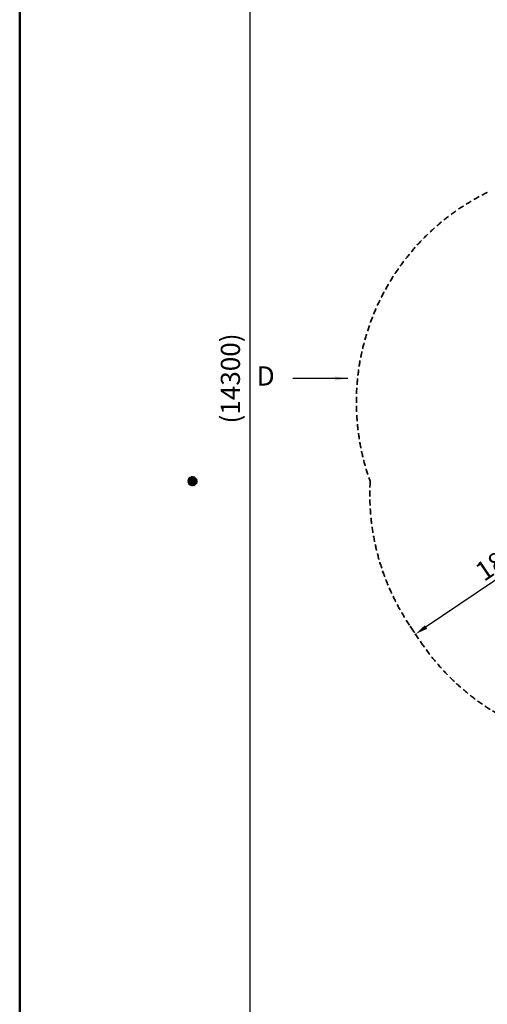
# Model space of a CAD drawing. Units: millimetres. Extents: x 96385 to 155785, y 27730 to 48730.
# Drawn here: x 96385 to 100051, y 34780 to 42498 of the extents above; entities that cross this region are included whole.
import ezdxf
from ezdxf.enums import TextEntityAlignment as Align

# ---------------------------------------------------------------- set-up
doc = ezdxf.new("R2010")
doc.units = ezdxf.units.MM
doc.header["$LTSCALE"] = 15
doc.linetypes.add('HIDDEN2', pattern=[4.7625, 3.175, -1.5875])
doc.layers.get('0').update_dxf_attribs({"lineweight": 50})
doc.layers.get('DEFPOINTS').update_dxf_attribs({"lineweight": 50})
doc.layers.add('P_2DIM', color=6, linetype='Continuous', lineweight=25)
doc.layers.add('SAFETY-ZONE', color=2, linetype='HIDDEN2', lineweight=35)
doc.layers.add('P_3TEXT', color=60, linetype='Continuous')
doc.layers.add('P_5DRAWFRAME', color=104, linetype='Continuous')
doc.styles.add('BIGFONT', font='simplex.shx', dxfattribs={"bigfont": 'bigfont.shx'})
doc.dimstyles.new('DIMBIGFONT', dxfattribs={"dimscale": 50, "dimtxt": 3, "dimasz": 2, "dimexe": 1.5, "dimexo": 3, "dimgap": 0.75, "dimtad": 1, "dimdec": 0, "dimdsep": 46, "dimtxsty": 'BIGFONT', "dimcen": 0, "dimclrd": 256, "dimclre": 256, "dimclrt": 230, "dimadec": 0, "dimazin": 0, "dimtfac": 0.6, "dimtdec": 0, "dimtofl": 0, "dimtmove": 0, "dimatfit": 3, "dimfxl": 1, "dimtvp": 1, "dimtolj": 1, "dimarcsym": 0})
doc.dimstyles.new('DIMBIGFONT$7', dxfattribs={"dimscale": 50, "dimtxt": 3, "dimasz": 2, "dimexe": 1.5, "dimexo": 3, "dimgap": 0.75, "dimtad": 1, "dimdec": 0, "dimdsep": 46, "dimtxsty": 'BIGFONT', "dimcen": 0, "dimclrd": 256, "dimclre": 256, "dimclrt": 230, "dimadec": 0, "dimazin": 0, "dimtfac": 0.6, "dimtdec": 0, "dimtofl": 0, "dimtmove": 0, "dimatfit": 3, "dimfxl": 1, "dimtvp": 1, "dimtolj": 1, "dimarcsym": 0})

# ---------------------------------------------------------------- blocks, each defined once
blk = doc.blocks.new('DFP2')
at = {"color": 0}
for p, q in [((26.35, 223), (27.1, 223.75)), ((26.35, 223), (27.1, 222.25)), ((26.36, 222.87), (27.23, 223.74)), ((26.36, 223.13), (27.23, 222.26)), ((26.37, 223.16), (26.94, 223.73)), ((26.37, 222.84), (26.94, 222.27)), ((26.39, 222.76), (27.34, 223.71)), ((26.39, 223.24), (27.34, 222.29)), ((26.43, 222.66), (27.44, 223.67)), ((26.43, 223.34), (27.44, 222.33)), ((26.46, 223.4), (26.7, 223.64)), ((26.46, 222.6), (26.7, 222.36)), ((26.49, 222.57), (27.53, 223.61)), ((26.49, 223.43), (27.53, 222.39)), ((26.55, 222.49), (27.61, 223.55)), ((26.55, 223.51), (27.61, 222.45)), ((26.62, 223.58), (27.68, 222.52)), ((26.62, 222.42), (27.68, 223.48)), ((26.7, 223.64), (27.74, 222.6)), ((26.7, 222.36), (27.74, 223.4)), ((26.8, 223.69), (27.79, 222.7)), ((26.8, 222.31), (27.79, 223.3)), ((26.9, 223.72), (27.82, 222.8)), ((26.9, 222.28), (27.82, 223.2)), ((27.02, 223.75), (27.85, 222.92)), ((27.02, 222.25), (27.85, 223.08)), ((27.16, 223.75), (27.85, 223.06)), ((27.16, 222.25), (27.85, 222.94)), ((27.33, 223.71), (27.81, 223.23)), ((27.33, 222.29), (27.81, 222.77))]:
    blk.add_line(p, q, dxfattribs=at)
at = {"layer": 'DEFPOINTS', "color": 0}
blk.add_line((0, 420), (0, 0), dxfattribs=at)
at = {"color": 83, "ltscale": 0.5, "style": 'BIGFONT', "flags": 8}
for tag, p in [('REV05', (34.1, 32.19)), ('REV04', (34.1, 27.14)), ('REV03', (34.1, 21.89)), ('REV02', (34.1, 16.64)), ('REV01', (34.1, 11.39))]:
    blk.add_attdef(tag, text='', height=2, dxfattribs=at).set_placement(p, align=Align.BOTTOM_LEFT)
for tag, p in [('REVD5', (101.67, 32.19)), ('R5D', (116.23, 32.19)), ('R5C', (125.35, 32.19)), ('R5A', (134.48, 32.19)), ('REVD4', (101.67, 27.14)), ('R4D', (116.23, 27.14)), ('R4C', (125.35, 27.14)), ('R4A', (134.48, 27.14)), ('REVD3', (101.67, 21.89)), ('R3D', (116.23, 21.89)), ('R3C', (125.35, 21.89)), ('R3A', (134.48, 21.89)), ('REVD2', (101.67, 16.64)), ('R2D', (116.23, 16.64)), ('R2C', (125.35, 16.64)), ('R2A', (134.48, 16.64)), ('REVD1', (101.67, 11.39)), ('R1D', (116.23, 11.39)), ('R1C', (125.35, 11.39)), ('R1A', (134.48, 11.39))]:
    blk.add_attdef(tag, text='', height=2, dxfattribs=at).set_placement(p, align=Align.BOTTOM_CENTER)
at = {"color": 83, "ltscale": 0.5, "style": 'BIGFONT'}
for tag, height, p in [('PROJECT1', 4, (429.42, 29.5)), ('DATE', 3, (503.03, 29.02)), ('SCALE', 3, (542.35, 28.81)), ('PROJECT2', 4, (430.24, 20.28)), ('PROJECT3', 4, (430.24, 11.59)), ('DWGNO', 3, (513.51, 12.49))]:
    blk.add_attdef(tag, text='', height=height, dxfattribs=at).set_placement(p, align=Align.BOTTOM_CENTER)
blk = doc.blocks.new('*D10')
at = {"layer": 'DEFPOINTS', "color": 0}
for p in [(101058.3, 38572.9), (99488.3, 37681.6), (99566, 37566.4)]:
    blk.add_point(p, dxfattribs=at)
at = {"layer": 'P_2DIM', "lineweight": -2}
for p, q in [((100974.4, 38697.3), (100938.6, 38750.3)), ((100897.6, 38632.2), (99571.2, 37737.5)), ((99482.1, 37690.7), (99446.3, 37743.8))]:
    blk.add_line(p, q, dxfattribs=at)
at = {"layer": 'P_2DIM'}
for points in [[(100907, 38618.4), (100888.3, 38646.1), (100980.6, 38688.2)], [(99561.9, 37751.3), (99580.5, 37723.7), (99488.3, 37681.6)]]:
    blk.add_solid(points, dxfattribs=at)
at = {"layer": 'P_2DIM', "color": 230, "insert": (100171.5, 38278.1), "char_height": 150, "attachment_point": 5, "rotation": 34.00007, "style": 'BIGFONT'}
blk.add_mtext('\\A1;1800', dxfattribs=at)
blk = doc.blocks.new('*D15')
at = {"layer": 'DEFPOINTS', "color": 0}
for p in [(99025.3, 46832.6), (98188.7, 32538.3), (99025.3, 32538.3)]:
    blk.add_point(p, dxfattribs=at)
at = {"layer": 'P_2DIM', "lineweight": -2}
for p, q in [((98875.3, 46832.6), (98113.7, 46832.6)), ((98188.7, 46732.6), (98188.7, 32638.3)), ((98875.3, 32538.3), (98113.7, 32538.3))]:
    blk.add_line(p, q, dxfattribs=at)
at = {"layer": 'P_2DIM'}
for points in [[(98205.4, 46732.6), (98172.1, 46732.6), (98188.7, 46832.6)], [(98172.1, 32638.3), (98205.4, 32638.3), (98188.7, 32538.3)]]:
    blk.add_solid(points, dxfattribs=at)
at = {"layer": 'P_2DIM', "color": 3, "insert": (98037, 39685.5), "char_height": 150, "attachment_point": 5, "rotation": 90, "style": 'BIGFONT'}
blk.add_mtext('\\A1;(14300)', dxfattribs=at)
blk = doc.blocks.new('D')
at = {"layer": 'P_3TEXT', "insert": (-644.4, 0), "char_height": 150, "attachment_point": 5, "style": 'BIGFONT'}
blk.add_mtext('D', dxfattribs=at)
at = {"layer": 'P_3TEXT'}
blk.add_leader([(0, 0), (-431.3, 0)], dimstyle='DIMBIGFONT$7', override={"dimscale": 50, "dimrnd": 1, "dimazin": 2}, dxfattribs=at)

msp = doc.modelspace()

# ---------------------------------------------------------------- linework, layer by layer
at = {"layer": 'SAFETY-ZONE', "extrusion": (-0.515037, -0.857168, 0)}
msp.add_line((99446.3, 37743.8), (99530.2, 37619.4), dxfattribs=at)
at = {"layer": 'SAFETY-ZONE'}
for centre, start, end in [((100980.1, 38778.3), 176.86049, 214.00007), ((101063.9, 38653.9), 214.00007, 251.13936)]:
    msp.add_arc(centre, 1850, start, end, dxfattribs=at)
msp.add_open_spline([(100051.3, 41143.7), (100047.6, 41141.9), (100044, 41140.1), (100040.4, 41138.3), (99951.3, 41093.8), (99865, 41041.7), (99782.1, 40981.6), (99705.2, 40925.8), (99631.2, 40863.2), (99561.4, 40793.3), (99496.4, 40728.3), (99435, 40657.1), (99378.2, 40579.6), (99325, 40506.9), (99276, 40428.7), (99232.4, 40345.1), (99191, 40265.9), (99154.5, 40181.8), (99124.1, 40093.5), (99095, 40008.7), (99071.4, 39920), (99054.6, 39828.5), (99038.3, 39739.4), (99028.3, 39647.5), (99025.5, 39554.3), (99022.7, 39462.6), (99026.8, 39369.5), (99038.2, 39276.6), (99049.5, 39184.5), (99068, 39092.5), (99093.4, 39002.5), (99105.1, 38961.1), (99118.3, 38920.1), (99132.8, 38879.6)], degree=3, knots=[-1.379202, -1.379202, -1.379202, -1.379202, -1.371574, -1.371574, -1.371574, -1.183947, -1.183947, -1.183947, -1.009632, -1.009632, -1.009632, -0.847554, -0.847554, -0.847554, -0.695617, -0.695617, -0.695617, -0.551514, -0.551514, -0.551514, -0.413068, -0.413068, -0.413068, -0.278374, -0.278374, -0.278374, -0.145864, -0.145864, -0.145864, -0.014296, -0.014296, -0.014296, 0.046208, 0.046208, 0.046208, 0.046208], dxfattribs=at)

# ---------------------------------------------------------------- block references
at = {"layer": 'P_3TEXT'}
msp.add_blockref('D', (98958.4, 39685.5), dxfattribs=at)
at = {"layer": 'P_5DRAWFRAME', "xscale": 50, "yscale": 50, "zscale": 50}
msp.add_blockref('DFP2', (96385, 27730), dxfattribs=at)

# ---------------------------------------------------------------- dimensions: what is measured, and where the dimension line sits
at = {"layer": 'P_2DIM'}
dim = msp.add_linear_dim(base=(98188.7, 32538.3), p1=(99025.3, 46832.6), p2=(99025.3, 32538.3), angle=90, text='(<>)', dimstyle='DIMBIGFONT', override={"dimrnd": 100, "dimclrt": 3}, dxfattribs=at)
dim.commit()
dim.dimension.update_dxf_attribs({"geometry": '*D15', "text_midpoint": (98037, 39685.5)})
dim = msp.add_linear_dim(base=(99488.3, 37681.6), p1=(101058.3, 38572.9), p2=(99566, 37566.4), angle=214.00007, dimstyle='DIMBIGFONT', dxfattribs=at)
dim.commit()
dim.dimension.update_dxf_attribs({"geometry": '*D10', "text_midpoint": (100171.5, 38278.1)})

doc.saveas('drawing.dxf')
